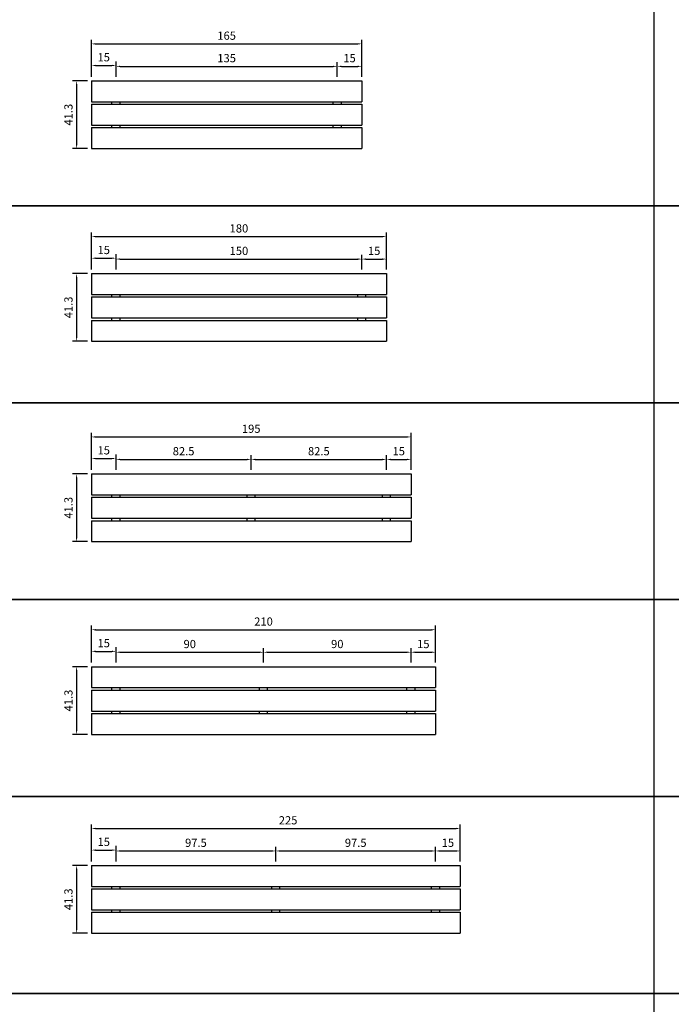
# Model space of a CAD drawing. Extents: x -2852 to 192, y -6692 to -4352.
# Drawn here: x -1795 to -1397, y -6098 to -5498 of the extents above; entities that cross this region are included whole.
import ezdxf

# ---------------------------------------------------------------- set-up
doc = ezdxf.new("R2010")
doc.units = 0
doc.header["$LTSCALE"] = 0.1
doc.layers.get('0').update_dxf_attribs({"linetype": 'CONTINUOUS'})
doc.layers.get('DEFPOINTS').update_dxf_attribs({"linetype": 'CONTINUOUS'})
doc.layers.add('banc sur pieds', color=5, linetype='CONTINUOUS')
doc.layers.add('cotation', color=7, linetype='CONTINUOUS')
doc.styles.add('COTES', font='isocp.shx', dxfattribs={"width": 0.6})
doc.dimstyles.get("Standard").update_dxf_attribs({"dimtxt": 2.5, "dimasz": 1.5, "dimexe": 1.25, "dimexo": 0.625, "dimtad": 1, "dimdec": 4, "dimdsep": 46, "dimtxsty": 'COTES', "dimcen": 0.5, "dimclrd": 2, "dimclre": 1, "dimclrt": 4, "dimadec": 0, "dimazin": 0, "dimtfac": 1, "dimtdec": 4, "dimtofl": 0, "dimtmove": 0, "dimatfit": 3, "dimfxl": 0, "dimtolj": 1, "dimtzin": 0, "dimarcsym": 0})

# ---------------------------------------------------------------- blocks, each defined once
blk = doc.blocks.new('*D58')
at = {"layer": 'cotation', "color": 1, "lineweight": -2}
for p, q in [((-1753.73, -5395.33), (-1762.77, -5395.33)), ((-1753.73, -5436.58), (-1762.77, -5436.58))]:
    blk.add_line(p, q, dxfattribs=at)
at = {"layer": 'cotation', "color": 2, "lineweight": -2}
blk.add_line((-1760.27, -5397.83), (-1760.27, -5434.08), dxfattribs=at)
at = {"layer": 'cotation', "color": 2}
for points in [[(-1760.68, -5397.83), (-1759.85, -5397.83), (-1760.27, -5395.33)], [(-1760.68, -5434.08), (-1759.85, -5434.08), (-1760.27, -5436.58)]]:
    blk.add_solid(points, dxfattribs=at)
at = {"layer": 'DEFPOINTS', "color": 0}
for p in [(-1751.23, -5395.33), (-1760.27, -5436.58), (-1751.23, -5436.58)]:
    blk.add_point(p, dxfattribs=at)
at = {"layer": 'cotation', "color": 4, "insert": (-1765.27, -5415.95), "char_height": 5, "attachment_point": 5, "rotation": 90, "style": 'COTES'}
blk.add_mtext('\\A1;41.3', dxfattribs=at)
blk = doc.blocks.new('*D360')
at = {"layer": 'cotation', "color": 1, "lineweight": -2}
for p, q in [((-1601.23, -5392.83), (-1601.23, -5383.98)), ((-1586.23, -5392.83), (-1586.23, -5383.98))]:
    blk.add_line(p, q, dxfattribs=at)
at = {"layer": 'cotation', "color": 2, "lineweight": -2}
blk.add_line((-1598.73, -5386.48), (-1588.73, -5386.48), dxfattribs=at)
at = {"layer": 'cotation', "color": 2}
for points in [[(-1598.73, -5386.07), (-1598.73, -5386.9), (-1601.23, -5386.48)], [(-1588.73, -5386.07), (-1588.73, -5386.9), (-1586.23, -5386.48)]]:
    blk.add_solid(points, dxfattribs=at)
at = {"layer": 'DEFPOINTS', "color": 0}
for p in [(-1586.23, -5386.48), (-1601.23, -5395.33), (-1586.23, -5395.33)]:
    blk.add_point(p, dxfattribs=at)
at = {"layer": 'cotation', "color": 4, "insert": (-1593.73, -5381.48), "char_height": 5, "attachment_point": 5, "style": 'COTES'}
blk.add_mtext('\\A1;15', dxfattribs=at)
blk = doc.blocks.new('*D361')
at = {"layer": 'cotation', "color": 1, "lineweight": -2}
for p, q in [((-1736.23, -5390.33), (-1736.23, -5383.98)), ((-1601.23, -5392.83), (-1601.23, -5383.98))]:
    blk.add_line(p, q, dxfattribs=at)
at = {"layer": 'cotation', "color": 2, "lineweight": -2}
blk.add_line((-1733.73, -5386.48), (-1603.73, -5386.48), dxfattribs=at)
at = {"layer": 'cotation', "color": 2}
for points in [[(-1733.73, -5386.07), (-1733.73, -5386.9), (-1736.23, -5386.48)], [(-1603.73, -5386.07), (-1603.73, -5386.9), (-1601.23, -5386.48)]]:
    blk.add_solid(points, dxfattribs=at)
at = {"layer": 'DEFPOINTS', "color": 0}
for p in [(-1601.23, -5386.48), (-1736.23, -5392.83), (-1601.23, -5395.33)]:
    blk.add_point(p, dxfattribs=at)
at = {"layer": 'cotation', "color": 4, "insert": (-1668.73, -5381.48), "char_height": 5, "attachment_point": 5, "style": 'COTES'}
blk.add_mtext('\\A1;135', dxfattribs=at)
blk = doc.blocks.new('*D362')
at = {"layer": 'cotation', "color": 1, "lineweight": -2}
for p, q in [((-1751.23, -5392.83), (-1751.23, -5383.44)), ((-1736.23, -5392.83), (-1736.23, -5383.44))]:
    blk.add_line(p, q, dxfattribs=at)
at = {"layer": 'cotation', "color": 2, "lineweight": -2}
blk.add_line((-1748.73, -5385.94), (-1738.73, -5385.94), dxfattribs=at)
at = {"layer": 'cotation', "color": 2}
for points in [[(-1748.73, -5385.52), (-1748.73, -5386.36), (-1751.23, -5385.94)], [(-1738.73, -5385.52), (-1738.73, -5386.36), (-1736.23, -5385.94)]]:
    blk.add_solid(points, dxfattribs=at)
at = {"layer": 'DEFPOINTS', "color": 0}
for p in [(-1736.23, -5385.94), (-1751.23, -5395.33), (-1736.23, -5395.33)]:
    blk.add_point(p, dxfattribs=at)
at = {"layer": 'cotation', "color": 4, "insert": (-1743.73, -5380.94), "char_height": 5, "attachment_point": 5, "style": 'COTES'}
blk.add_mtext('\\A1;15', dxfattribs=at)
blk = doc.blocks.new('*D363')
at = {"layer": 'cotation', "color": 1, "lineweight": -2}
for p, q in [((-1751.23, -5392.83), (-1751.23, -5370.28)), ((-1586.23, -5392.83), (-1586.23, -5370.28))]:
    blk.add_line(p, q, dxfattribs=at)
at = {"layer": 'cotation', "color": 2, "lineweight": -2}
blk.add_line((-1748.73, -5372.78), (-1588.73, -5372.78), dxfattribs=at)
at = {"layer": 'cotation', "color": 2}
for points in [[(-1748.73, -5372.36), (-1748.73, -5373.2), (-1751.23, -5372.78)], [(-1588.73, -5372.36), (-1588.73, -5373.2), (-1586.23, -5372.78)]]:
    blk.add_solid(points, dxfattribs=at)
at = {"layer": 'DEFPOINTS', "color": 0}
for p in [(-1586.23, -5372.78), (-1751.23, -5395.33), (-1586.23, -5395.33)]:
    blk.add_point(p, dxfattribs=at)
at = {"layer": 'cotation', "color": 4, "insert": (-1668.73, -5367.78), "char_height": 5, "attachment_point": 5, "style": 'COTES'}
blk.add_mtext('\\A1;165', dxfattribs=at)
blk = doc.blocks.new('*D59')
at = {"layer": 'cotation', "color": 1, "lineweight": -2}
for p, q in [((-1753.73, -5492.81), (-1762.77, -5492.81)), ((-1753.73, -5534.06), (-1762.77, -5534.06))]:
    blk.add_line(p, q, dxfattribs=at)
at = {"layer": 'cotation', "color": 2, "lineweight": -2}
blk.add_line((-1760.27, -5495.31), (-1760.27, -5531.56), dxfattribs=at)
at = {"layer": 'cotation', "color": 2}
for points in [[(-1760.68, -5495.31), (-1759.85, -5495.31), (-1760.27, -5492.81)], [(-1760.68, -5531.56), (-1759.85, -5531.56), (-1760.27, -5534.06)]]:
    blk.add_solid(points, dxfattribs=at)
at = {"layer": 'DEFPOINTS', "color": 0}
for p in [(-1751.23, -5492.81), (-1760.27, -5534.06), (-1751.23, -5534.06)]:
    blk.add_point(p, dxfattribs=at)
at = {"layer": 'cotation', "color": 4, "insert": (-1765.27, -5513.43), "char_height": 5, "attachment_point": 5, "rotation": 90, "style": 'COTES'}
blk.add_mtext('\\A1;41.3', dxfattribs=at)
blk = doc.blocks.new('*D364')
at = {"layer": 'cotation', "color": 1, "lineweight": -2}
for p, q in [((-1586.23, -5490.31), (-1586.23, -5481.46)), ((-1571.23, -5490.31), (-1571.23, -5481.46))]:
    blk.add_line(p, q, dxfattribs=at)
at = {"layer": 'cotation', "color": 2, "lineweight": -2}
blk.add_line((-1583.73, -5483.96), (-1573.73, -5483.96), dxfattribs=at)
at = {"layer": 'cotation', "color": 2}
for points in [[(-1583.73, -5483.55), (-1583.73, -5484.38), (-1586.23, -5483.96)], [(-1573.73, -5483.55), (-1573.73, -5484.38), (-1571.23, -5483.96)]]:
    blk.add_solid(points, dxfattribs=at)
at = {"layer": 'DEFPOINTS', "color": 0}
for p in [(-1571.23, -5483.96), (-1586.23, -5492.81), (-1571.23, -5492.81)]:
    blk.add_point(p, dxfattribs=at)
at = {"layer": 'cotation', "color": 4, "insert": (-1578.73, -5478.96), "char_height": 5, "attachment_point": 5, "style": 'COTES'}
blk.add_mtext('\\A1;15', dxfattribs=at)
blk = doc.blocks.new('*D365')
at = {"layer": 'cotation', "color": 1, "lineweight": -2}
for p, q in [((-1736.23, -5487.81), (-1736.23, -5481.46)), ((-1586.23, -5490.31), (-1586.23, -5481.46))]:
    blk.add_line(p, q, dxfattribs=at)
at = {"layer": 'cotation', "color": 2, "lineweight": -2}
blk.add_line((-1733.73, -5483.96), (-1588.73, -5483.96), dxfattribs=at)
at = {"layer": 'cotation', "color": 2}
for points in [[(-1733.73, -5483.55), (-1733.73, -5484.38), (-1736.23, -5483.96)], [(-1588.73, -5483.55), (-1588.73, -5484.38), (-1586.23, -5483.96)]]:
    blk.add_solid(points, dxfattribs=at)
at = {"layer": 'DEFPOINTS', "color": 0}
for p in [(-1586.23, -5483.96), (-1736.23, -5490.31), (-1586.23, -5492.81)]:
    blk.add_point(p, dxfattribs=at)
at = {"layer": 'cotation', "color": 4, "insert": (-1661.23, -5478.96), "char_height": 5, "attachment_point": 5, "style": 'COTES'}
blk.add_mtext('\\A1;150', dxfattribs=at)
blk = doc.blocks.new('*D366')
at = {"layer": 'cotation', "color": 1, "lineweight": -2}
for p, q in [((-1751.23, -5490.31), (-1751.23, -5480.92)), ((-1736.23, -5490.31), (-1736.23, -5480.92))]:
    blk.add_line(p, q, dxfattribs=at)
at = {"layer": 'cotation', "color": 2, "lineweight": -2}
blk.add_line((-1748.73, -5483.42), (-1738.73, -5483.42), dxfattribs=at)
at = {"layer": 'cotation', "color": 2}
for points in [[(-1748.73, -5483), (-1748.73, -5483.84), (-1751.23, -5483.42)], [(-1738.73, -5483), (-1738.73, -5483.84), (-1736.23, -5483.42)]]:
    blk.add_solid(points, dxfattribs=at)
at = {"layer": 'DEFPOINTS', "color": 0}
for p in [(-1736.23, -5483.42), (-1751.23, -5492.81), (-1736.23, -5492.81)]:
    blk.add_point(p, dxfattribs=at)
at = {"layer": 'cotation', "color": 4, "insert": (-1743.73, -5478.42), "char_height": 5, "attachment_point": 5, "style": 'COTES'}
blk.add_mtext('\\A1;15', dxfattribs=at)
blk = doc.blocks.new('*D367')
at = {"layer": 'cotation', "color": 1, "lineweight": -2}
for p, q in [((-1751.23, -5490.31), (-1751.23, -5467.76)), ((-1571.23, -5490.31), (-1571.23, -5467.76))]:
    blk.add_line(p, q, dxfattribs=at)
at = {"layer": 'cotation', "color": 2, "lineweight": -2}
blk.add_line((-1748.73, -5470.26), (-1573.73, -5470.26), dxfattribs=at)
at = {"layer": 'cotation', "color": 2}
for points in [[(-1748.73, -5469.84), (-1748.73, -5470.68), (-1751.23, -5470.26)], [(-1573.73, -5469.84), (-1573.73, -5470.68), (-1571.23, -5470.26)]]:
    blk.add_solid(points, dxfattribs=at)
at = {"layer": 'DEFPOINTS', "color": 0}
for p in [(-1571.23, -5470.26), (-1751.23, -5492.81), (-1571.23, -5492.81)]:
    blk.add_point(p, dxfattribs=at)
at = {"layer": 'cotation', "color": 4, "insert": (-1661.23, -5465.26), "char_height": 5, "attachment_point": 5, "style": 'COTES'}
blk.add_mtext('\\A1;180', dxfattribs=at)
blk = doc.blocks.new('*D60')
at = {"layer": 'cotation', "color": 1, "lineweight": -2}
for p, q in [((-1753.73, -5594.94), (-1762.77, -5594.94)), ((-1753.73, -5636.19), (-1762.77, -5636.19))]:
    blk.add_line(p, q, dxfattribs=at)
at = {"layer": 'cotation', "color": 2, "lineweight": -2}
blk.add_line((-1760.27, -5597.44), (-1760.27, -5633.69), dxfattribs=at)
at = {"layer": 'cotation', "color": 2}
for points in [[(-1760.68, -5597.44), (-1759.85, -5597.44), (-1760.27, -5594.94)], [(-1760.68, -5633.69), (-1759.85, -5633.69), (-1760.27, -5636.19)]]:
    blk.add_solid(points, dxfattribs=at)
at = {"layer": 'DEFPOINTS', "color": 0}
for p in [(-1751.23, -5594.94), (-1760.27, -5636.19), (-1751.23, -5636.19)]:
    blk.add_point(p, dxfattribs=at)
at = {"layer": 'cotation', "color": 4, "insert": (-1765.27, -5615.56), "char_height": 5, "attachment_point": 5, "rotation": 90, "style": 'COTES'}
blk.add_mtext('\\A1;41.3', dxfattribs=at)
blk = doc.blocks.new('*D368')
at = {"layer": 'cotation', "color": 1, "lineweight": -2}
for p, q in [((-1571.23, -5592.44), (-1571.23, -5583.59)), ((-1556.23, -5592.44), (-1556.23, -5583.59))]:
    blk.add_line(p, q, dxfattribs=at)
at = {"layer": 'cotation', "color": 2, "lineweight": -2}
blk.add_line((-1568.73, -5586.09), (-1558.73, -5586.09), dxfattribs=at)
at = {"layer": 'cotation', "color": 2}
for points in [[(-1568.73, -5585.67), (-1568.73, -5586.51), (-1571.23, -5586.09)], [(-1558.73, -5585.67), (-1558.73, -5586.51), (-1556.23, -5586.09)]]:
    blk.add_solid(points, dxfattribs=at)
at = {"layer": 'DEFPOINTS', "color": 0}
for p in [(-1556.23, -5586.09), (-1571.23, -5594.94), (-1556.23, -5594.94)]:
    blk.add_point(p, dxfattribs=at)
at = {"layer": 'cotation', "color": 4, "insert": (-1563.73, -5581.09), "char_height": 5, "attachment_point": 5, "style": 'COTES'}
blk.add_mtext('\\A1;15', dxfattribs=at)
blk = doc.blocks.new('*D369')
at = {"layer": 'cotation', "color": 1, "lineweight": -2}
for p, q in [((-1736.23, -5589.94), (-1736.23, -5583.59)), ((-1653.73, -5592.44), (-1653.73, -5583.59))]:
    blk.add_line(p, q, dxfattribs=at)
at = {"layer": 'cotation', "color": 2, "lineweight": -2}
blk.add_line((-1733.73, -5586.09), (-1656.23, -5586.09), dxfattribs=at)
at = {"layer": 'cotation', "color": 2}
for points in [[(-1733.73, -5585.67), (-1733.73, -5586.51), (-1736.23, -5586.09)], [(-1656.23, -5585.67), (-1656.23, -5586.51), (-1653.73, -5586.09)]]:
    blk.add_solid(points, dxfattribs=at)
at = {"layer": 'DEFPOINTS', "color": 0}
for p in [(-1653.73, -5586.09), (-1736.23, -5592.44), (-1653.73, -5594.94)]:
    blk.add_point(p, dxfattribs=at)
at = {"layer": 'cotation', "color": 4, "insert": (-1694.98, -5581.09), "char_height": 5, "attachment_point": 5, "style": 'COTES'}
blk.add_mtext('\\A1;82.5', dxfattribs=at)
blk = doc.blocks.new('*D370')
at = {"layer": 'cotation', "color": 1, "lineweight": -2}
for p, q in [((-1751.23, -5592.44), (-1751.23, -5583.05)), ((-1736.23, -5592.44), (-1736.23, -5583.05))]:
    blk.add_line(p, q, dxfattribs=at)
at = {"layer": 'cotation', "color": 2, "lineweight": -2}
blk.add_line((-1748.73, -5585.55), (-1738.73, -5585.55), dxfattribs=at)
at = {"layer": 'cotation', "color": 2}
for points in [[(-1748.73, -5585.13), (-1748.73, -5585.96), (-1751.23, -5585.55)], [(-1738.73, -5585.13), (-1738.73, -5585.96), (-1736.23, -5585.55)]]:
    blk.add_solid(points, dxfattribs=at)
at = {"layer": 'DEFPOINTS', "color": 0}
for p in [(-1736.23, -5585.55), (-1751.23, -5594.94), (-1736.23, -5594.94)]:
    blk.add_point(p, dxfattribs=at)
at = {"layer": 'cotation', "color": 4, "insert": (-1743.73, -5580.55), "char_height": 5, "attachment_point": 5, "style": 'COTES'}
blk.add_mtext('\\A1;15', dxfattribs=at)
blk = doc.blocks.new('*D371')
at = {"layer": 'cotation', "color": 1, "lineweight": -2}
for p, q in [((-1751.23, -5592.44), (-1751.23, -5569.89)), ((-1556.23, -5592.44), (-1556.23, -5569.89))]:
    blk.add_line(p, q, dxfattribs=at)
at = {"layer": 'cotation', "color": 2, "lineweight": -2}
blk.add_line((-1748.73, -5572.39), (-1558.73, -5572.39), dxfattribs=at)
at = {"layer": 'cotation', "color": 2}
for points in [[(-1748.73, -5571.97), (-1748.73, -5572.81), (-1751.23, -5572.39)], [(-1558.73, -5571.97), (-1558.73, -5572.81), (-1556.23, -5572.39)]]:
    blk.add_solid(points, dxfattribs=at)
at = {"layer": 'DEFPOINTS', "color": 0}
for p in [(-1556.23, -5572.39), (-1751.23, -5594.94), (-1556.23, -5594.94)]:
    blk.add_point(p, dxfattribs=at)
at = {"layer": 'cotation', "color": 4, "insert": (-1653.73, -5567.39), "char_height": 5, "attachment_point": 5, "style": 'COTES'}
blk.add_mtext('\\A1;195', dxfattribs=at)
blk = doc.blocks.new('*D372')
at = {"layer": 'cotation', "color": 1, "lineweight": -2}
for p, q in [((-1653.73, -5592.44), (-1653.73, -5583.59)), ((-1571.23, -5589.94), (-1571.23, -5583.59))]:
    blk.add_line(p, q, dxfattribs=at)
at = {"layer": 'cotation', "color": 2, "lineweight": -2}
blk.add_line((-1651.23, -5586.09), (-1573.73, -5586.09), dxfattribs=at)
at = {"layer": 'cotation', "color": 2}
for points in [[(-1651.23, -5585.67), (-1651.23, -5586.51), (-1653.73, -5586.09)], [(-1573.73, -5585.67), (-1573.73, -5586.51), (-1571.23, -5586.09)]]:
    blk.add_solid(points, dxfattribs=at)
at = {"layer": 'DEFPOINTS', "color": 0}
for p in [(-1571.23, -5586.09), (-1571.23, -5592.44), (-1653.73, -5594.94)]:
    blk.add_point(p, dxfattribs=at)
at = {"layer": 'cotation', "color": 4, "insert": (-1612.48, -5581.09), "char_height": 5, "attachment_point": 5, "style": 'COTES'}
blk.add_mtext('\\A1;82.5', dxfattribs=at)
blk = doc.blocks.new('*D61')
at = {"layer": 'cotation', "color": 1, "lineweight": -2}
for p, q in [((-1753.73, -5692.48), (-1762.77, -5692.48)), ((-1753.73, -5733.73), (-1762.77, -5733.73))]:
    blk.add_line(p, q, dxfattribs=at)
at = {"layer": 'cotation', "color": 2, "lineweight": -2}
blk.add_line((-1760.27, -5694.98), (-1760.27, -5731.23), dxfattribs=at)
at = {"layer": 'cotation', "color": 2}
for points in [[(-1760.68, -5694.98), (-1759.85, -5694.98), (-1760.27, -5692.48)], [(-1760.68, -5731.23), (-1759.85, -5731.23), (-1760.27, -5733.73)]]:
    blk.add_solid(points, dxfattribs=at)
at = {"layer": 'DEFPOINTS', "color": 0}
for p in [(-1751.23, -5692.48), (-1760.27, -5733.73), (-1751.23, -5733.73)]:
    blk.add_point(p, dxfattribs=at)
at = {"layer": 'cotation', "color": 4, "insert": (-1765.27, -5713.1), "char_height": 5, "attachment_point": 5, "rotation": 90, "style": 'COTES'}
blk.add_mtext('\\A1;41.3', dxfattribs=at)
blk = doc.blocks.new('*D373')
at = {"layer": 'cotation', "color": 1, "lineweight": -2}
for p, q in [((-1556.23, -5689.98), (-1556.23, -5681.13)), ((-1541.23, -5689.98), (-1541.23, -5681.13))]:
    blk.add_line(p, q, dxfattribs=at)
at = {"layer": 'cotation', "color": 2, "lineweight": -2}
blk.add_line((-1553.73, -5683.63), (-1543.73, -5683.63), dxfattribs=at)
at = {"layer": 'cotation', "color": 2}
for points in [[(-1553.73, -5683.22), (-1553.73, -5684.05), (-1556.23, -5683.63)], [(-1543.73, -5683.22), (-1543.73, -5684.05), (-1541.23, -5683.63)]]:
    blk.add_solid(points, dxfattribs=at)
at = {"layer": 'DEFPOINTS', "color": 0}
for p in [(-1541.23, -5683.63), (-1556.23, -5692.48), (-1541.23, -5692.48)]:
    blk.add_point(p, dxfattribs=at)
at = {"layer": 'cotation', "color": 4, "insert": (-1548.73, -5678.63), "char_height": 5, "attachment_point": 5, "style": 'COTES'}
blk.add_mtext('\\A1;15', dxfattribs=at)
blk = doc.blocks.new('*D374')
at = {"layer": 'cotation', "color": 1, "lineweight": -2}
for p, q in [((-1736.23, -5687.48), (-1736.23, -5681.13)), ((-1646.23, -5689.98), (-1646.23, -5681.13))]:
    blk.add_line(p, q, dxfattribs=at)
at = {"layer": 'cotation', "color": 2, "lineweight": -2}
blk.add_line((-1733.73, -5683.63), (-1648.73, -5683.63), dxfattribs=at)
at = {"layer": 'cotation', "color": 2}
for points in [[(-1733.73, -5683.22), (-1733.73, -5684.05), (-1736.23, -5683.63)], [(-1648.73, -5683.22), (-1648.73, -5684.05), (-1646.23, -5683.63)]]:
    blk.add_solid(points, dxfattribs=at)
at = {"layer": 'DEFPOINTS', "color": 0}
for p in [(-1646.23, -5683.63), (-1736.23, -5689.98), (-1646.23, -5692.48)]:
    blk.add_point(p, dxfattribs=at)
at = {"layer": 'cotation', "color": 4, "insert": (-1691.23, -5678.63), "char_height": 5, "attachment_point": 5, "style": 'COTES'}
blk.add_mtext('\\A1;90', dxfattribs=at)
blk = doc.blocks.new('*D375')
at = {"layer": 'cotation', "color": 1, "lineweight": -2}
for p, q in [((-1751.23, -5689.98), (-1751.23, -5680.59)), ((-1736.23, -5689.98), (-1736.23, -5680.59))]:
    blk.add_line(p, q, dxfattribs=at)
at = {"layer": 'cotation', "color": 2, "lineweight": -2}
blk.add_line((-1748.73, -5683.09), (-1738.73, -5683.09), dxfattribs=at)
at = {"layer": 'cotation', "color": 2}
for points in [[(-1748.73, -5682.67), (-1748.73, -5683.51), (-1751.23, -5683.09)], [(-1738.73, -5682.67), (-1738.73, -5683.51), (-1736.23, -5683.09)]]:
    blk.add_solid(points, dxfattribs=at)
at = {"layer": 'DEFPOINTS', "color": 0}
for p in [(-1736.23, -5683.09), (-1751.23, -5692.48), (-1736.23, -5692.48)]:
    blk.add_point(p, dxfattribs=at)
at = {"layer": 'cotation', "color": 4, "insert": (-1743.73, -5678.09), "char_height": 5, "attachment_point": 5, "style": 'COTES'}
blk.add_mtext('\\A1;15', dxfattribs=at)
blk = doc.blocks.new('*D376')
at = {"layer": 'cotation', "color": 1, "lineweight": -2}
for p, q in [((-1751.23, -5689.98), (-1751.23, -5667.43)), ((-1541.23, -5689.98), (-1541.23, -5667.43))]:
    blk.add_line(p, q, dxfattribs=at)
at = {"layer": 'cotation', "color": 2, "lineweight": -2}
blk.add_line((-1748.73, -5669.93), (-1543.73, -5669.93), dxfattribs=at)
at = {"layer": 'cotation', "color": 2}
for points in [[(-1748.73, -5669.51), (-1748.73, -5670.35), (-1751.23, -5669.93)], [(-1543.73, -5669.51), (-1543.73, -5670.35), (-1541.23, -5669.93)]]:
    blk.add_solid(points, dxfattribs=at)
at = {"layer": 'DEFPOINTS', "color": 0}
for p in [(-1541.23, -5669.93), (-1751.23, -5692.48), (-1541.23, -5692.48)]:
    blk.add_point(p, dxfattribs=at)
at = {"layer": 'cotation', "color": 4, "insert": (-1646.23, -5664.93), "char_height": 5, "attachment_point": 5, "style": 'COTES'}
blk.add_mtext('\\A1;210', dxfattribs=at)
blk = doc.blocks.new('*D377')
at = {"layer": 'cotation', "color": 1, "lineweight": -2}
for p, q in [((-1646.23, -5689.98), (-1646.23, -5681.13)), ((-1556.23, -5687.48), (-1556.23, -5681.13))]:
    blk.add_line(p, q, dxfattribs=at)
at = {"layer": 'cotation', "color": 2, "lineweight": -2}
blk.add_line((-1643.73, -5683.63), (-1558.73, -5683.63), dxfattribs=at)
at = {"layer": 'cotation', "color": 2}
for points in [[(-1643.73, -5683.22), (-1643.73, -5684.05), (-1646.23, -5683.63)], [(-1558.73, -5683.22), (-1558.73, -5684.05), (-1556.23, -5683.63)]]:
    blk.add_solid(points, dxfattribs=at)
at = {"layer": 'DEFPOINTS', "color": 0}
for p in [(-1556.23, -5683.63), (-1556.23, -5689.98), (-1646.23, -5692.48)]:
    blk.add_point(p, dxfattribs=at)
at = {"layer": 'cotation', "color": 4, "insert": (-1601.23, -5678.63), "char_height": 5, "attachment_point": 5, "style": 'COTES'}
blk.add_mtext('\\A1;90', dxfattribs=at)
blk = doc.blocks.new('*D62')
at = {"layer": 'cotation', "color": 1, "lineweight": -2}
for p, q in [((-1753.73, -5793.63), (-1762.77, -5793.63)), ((-1753.73, -5834.88), (-1762.77, -5834.88))]:
    blk.add_line(p, q, dxfattribs=at)
at = {"layer": 'cotation', "color": 2, "lineweight": -2}
blk.add_line((-1760.27, -5796.13), (-1760.27, -5832.38), dxfattribs=at)
at = {"layer": 'cotation', "color": 2}
for points in [[(-1760.68, -5796.13), (-1759.85, -5796.13), (-1760.27, -5793.63)], [(-1760.68, -5832.38), (-1759.85, -5832.38), (-1760.27, -5834.88)]]:
    blk.add_solid(points, dxfattribs=at)
at = {"layer": 'DEFPOINTS', "color": 0}
for p in [(-1751.23, -5793.63), (-1760.27, -5834.88), (-1751.23, -5834.88)]:
    blk.add_point(p, dxfattribs=at)
at = {"layer": 'cotation', "color": 4, "insert": (-1765.27, -5814.26), "char_height": 5, "attachment_point": 5, "rotation": 90, "style": 'COTES'}
blk.add_mtext('\\A1;41.3', dxfattribs=at)
blk = doc.blocks.new('*D378')
at = {"layer": 'cotation', "color": 1, "lineweight": -2}
for p, q in [((-1541.23, -5791.13), (-1541.23, -5782.29)), ((-1526.23, -5791.13), (-1526.23, -5782.29))]:
    blk.add_line(p, q, dxfattribs=at)
at = {"layer": 'cotation', "color": 2, "lineweight": -2}
blk.add_line((-1538.73, -5784.79), (-1528.73, -5784.79), dxfattribs=at)
at = {"layer": 'cotation', "color": 2}
for points in [[(-1538.73, -5784.37), (-1538.73, -5785.2), (-1541.23, -5784.79)], [(-1528.73, -5784.37), (-1528.73, -5785.2), (-1526.23, -5784.79)]]:
    blk.add_solid(points, dxfattribs=at)
at = {"layer": 'DEFPOINTS', "color": 0}
for p in [(-1526.23, -5784.79), (-1541.23, -5793.63), (-1526.23, -5793.63)]:
    blk.add_point(p, dxfattribs=at)
at = {"layer": 'cotation', "color": 4, "insert": (-1533.73, -5779.79), "char_height": 5, "attachment_point": 5, "style": 'COTES'}
blk.add_mtext('\\A1;15', dxfattribs=at)
blk = doc.blocks.new('*D379')
at = {"layer": 'cotation', "color": 1, "lineweight": -2}
for p, q in [((-1736.23, -5788.63), (-1736.23, -5782.29)), ((-1638.73, -5791.13), (-1638.73, -5782.29))]:
    blk.add_line(p, q, dxfattribs=at)
at = {"layer": 'cotation', "color": 2, "lineweight": -2}
blk.add_line((-1733.73, -5784.79), (-1641.23, -5784.79), dxfattribs=at)
at = {"layer": 'cotation', "color": 2}
for points in [[(-1733.73, -5784.37), (-1733.73, -5785.2), (-1736.23, -5784.79)], [(-1641.23, -5784.37), (-1641.23, -5785.2), (-1638.73, -5784.79)]]:
    blk.add_solid(points, dxfattribs=at)
at = {"layer": 'DEFPOINTS', "color": 0}
for p in [(-1638.73, -5784.79), (-1736.23, -5791.13), (-1638.73, -5793.63)]:
    blk.add_point(p, dxfattribs=at)
at = {"layer": 'cotation', "color": 4, "insert": (-1687.48, -5779.79), "char_height": 5, "attachment_point": 5, "style": 'COTES'}
blk.add_mtext('\\A1;97.5', dxfattribs=at)
blk = doc.blocks.new('*D380')
at = {"layer": 'cotation', "color": 1, "lineweight": -2}
for p, q in [((-1751.23, -5791.13), (-1751.23, -5781.74)), ((-1736.23, -5791.13), (-1736.23, -5781.74))]:
    blk.add_line(p, q, dxfattribs=at)
at = {"layer": 'cotation', "color": 2, "lineweight": -2}
blk.add_line((-1748.73, -5784.24), (-1738.73, -5784.24), dxfattribs=at)
at = {"layer": 'cotation', "color": 2}
for points in [[(-1748.73, -5783.83), (-1748.73, -5784.66), (-1751.23, -5784.24)], [(-1738.73, -5783.83), (-1738.73, -5784.66), (-1736.23, -5784.24)]]:
    blk.add_solid(points, dxfattribs=at)
at = {"layer": 'DEFPOINTS', "color": 0}
for p in [(-1736.23, -5784.24), (-1751.23, -5793.63), (-1736.23, -5793.63)]:
    blk.add_point(p, dxfattribs=at)
at = {"layer": 'cotation', "color": 4, "insert": (-1743.73, -5779.24), "char_height": 5, "attachment_point": 5, "style": 'COTES'}
blk.add_mtext('\\A1;15', dxfattribs=at)
blk = doc.blocks.new('*D381')
at = {"layer": 'cotation', "color": 1, "lineweight": -2}
for p, q in [((-1751.23, -5791.13), (-1751.23, -5768.59)), ((-1526.23, -5791.13), (-1526.23, -5768.59))]:
    blk.add_line(p, q, dxfattribs=at)
at = {"layer": 'cotation', "color": 2, "lineweight": -2}
blk.add_line((-1748.73, -5771.09), (-1528.73, -5771.09), dxfattribs=at)
at = {"layer": 'cotation', "color": 2}
for points in [[(-1748.73, -5770.67), (-1748.73, -5771.5), (-1751.23, -5771.09)], [(-1528.73, -5770.67), (-1528.73, -5771.5), (-1526.23, -5771.09)]]:
    blk.add_solid(points, dxfattribs=at)
at = {"layer": 'DEFPOINTS', "color": 0}
for p in [(-1526.23, -5771.09), (-1751.23, -5793.63), (-1526.23, -5793.63)]:
    blk.add_point(p, dxfattribs=at)
at = {"layer": 'cotation', "color": 4, "insert": (-1631.23, -5766.08), "char_height": 5, "attachment_point": 5, "style": 'COTES'}
blk.add_mtext('\\A1;225', dxfattribs=at)
blk = doc.blocks.new('*D382')
at = {"layer": 'cotation', "color": 1, "lineweight": -2}
for p, q in [((-1638.73, -5791.13), (-1638.73, -5782.29)), ((-1541.23, -5788.63), (-1541.23, -5782.29))]:
    blk.add_line(p, q, dxfattribs=at)
at = {"layer": 'cotation', "color": 2, "lineweight": -2}
blk.add_line((-1636.23, -5784.79), (-1543.73, -5784.79), dxfattribs=at)
at = {"layer": 'cotation', "color": 2}
for points in [[(-1636.23, -5784.37), (-1636.23, -5785.2), (-1638.73, -5784.79)], [(-1543.73, -5784.37), (-1543.73, -5785.2), (-1541.23, -5784.79)]]:
    blk.add_solid(points, dxfattribs=at)
at = {"layer": 'DEFPOINTS', "color": 0}
for p in [(-1541.23, -5784.79), (-1541.23, -5791.13), (-1638.73, -5793.63)]:
    blk.add_point(p, dxfattribs=at)
at = {"layer": 'cotation', "color": 4, "insert": (-1589.98, -5779.79), "char_height": 5, "attachment_point": 5, "style": 'COTES'}
blk.add_mtext('\\A1;97.5', dxfattribs=at)
blk = doc.blocks.new('banc sur pieds165')
at = {"layer": 'banc sur pieds'}
for p, q in [((0, 0), (0, -12.75)), ((0, 0), (165, 0)), ((165, 0), (165, -12.75)), ((0, -12.75), (165, -12.75)), ((0, -14.25), (0, -27)), ((0, -14.25), (165, -14.25)), ((12.5, -14.25), (12.5, -12.75)), ((17.5, -14.25), (17.5, -12.75)), ((147.5, -14.25), (147.5, -12.75)), ((152.5, -14.25), (152.5, -12.75)), ((165, -14.25), (165, -27)), ((0, -27), (165, -27)), ((0, -28.5), (0, -41.25)), ((0, -28.5), (165, -28.5)), ((12.5, -28.5), (12.5, -27)), ((17.5, -28.5), (17.5, -27)), ((147.5, -28.5), (147.5, -27)), ((152.5, -28.5), (152.5, -27)), ((165, -28.5), (165, -41.25)), ((0, -41.25), (165, -41.25))]:
    blk.add_line(p, q, dxfattribs=at)
at = {"layer": 'cotation'}
dim = blk.add_linear_dim(base=(165, 22.54869), p1=(0, 0), p2=(165, 0), dimstyle='Standard', override={"dimscale": 25, "dimtxt": 0.2, "dimasz": 0.1, "dimexe": 0.1, "dimexo": 0.1, "dimgap": 0.1, "dimcen": 0.1}, dxfattribs=at)
dim.commit()
dim.dimension.update_dxf_attribs({"geometry": '*D363', "text_midpoint": (82.5, 22.54869), "dimtype": 128, "insert": (1751.22563, 5395.32915)})
for base, p1, p2, picture, middle in [((15, 9.39055), (0, 0), (15, 0), '*D362', (7.5, 14.39055)), ((150, 8.84675), (15, 2.5), (150, 0), '*D361', (82.5, 13.84675)), ((165, 8.84675), (150, 0), (165, 0), '*D360', (157.5, 13.84675))]:
    dim = blk.add_linear_dim(base=base, p1=p1, p2=p2, dimstyle='Standard', override={"dimscale": 25, "dimtxt": 0.2, "dimasz": 0.1, "dimexe": 0.1, "dimexo": 0.1, "dimgap": 0.1, "dimcen": 0.1}, dxfattribs=at)
    dim.commit()
    dim.dimension.update_dxf_attribs({"geometry": picture, "text_midpoint": middle, "insert": (1751.22563, 5395.32915)})
dim = blk.add_linear_dim(base=(-9.0398004724, -41.25), p1=(0, 0), p2=(0, -41.25), angle=90, dimstyle='Standard', override={"dimscale": 25, "dimtxt": 0.2, "dimasz": 0.1, "dimexe": 0.1, "dimexo": 0.1, "dimgap": 0.1, "dimdec": 1, "dimcen": 0.1}, dxfattribs=at)
dim.commit()
dim.dimension.update_dxf_attribs({"geometry": '*D58', "text_midpoint": (-14.0398004724, -20.625), "insert": (1751.2256326451, 5395.3291507927)})
blk = doc.blocks.new('banc sur pieds180')
at = {"layer": 'banc sur pieds'}
for p, q in [((0, 0), (0, -12.75)), ((0, 0), (180, 0)), ((180, 0), (180, -12.75)), ((0, -12.75), (180, -12.75)), ((0, -14.25), (0, -27)), ((0, -14.25), (180, -14.25)), ((12.5, -14.25), (12.5, -12.75)), ((17.5, -14.25), (17.5, -12.75)), ((162.5, -14.25), (162.5, -12.75)), ((167.5, -14.25), (167.5, -12.75)), ((180, -14.25), (180, -27)), ((0, -27), (180, -27)), ((0, -28.5), (0, -41.25)), ((0, -28.5), (180, -28.5)), ((12.5, -28.5), (12.5, -27)), ((17.5, -28.5), (17.5, -27)), ((162.5, -28.5), (162.5, -27)), ((167.5, -28.5), (167.5, -27)), ((180, -28.5), (180, -41.25)), ((0, -41.25), (180, -41.25))]:
    blk.add_line(p, q, dxfattribs=at)
at = {"layer": 'cotation'}
dim = blk.add_linear_dim(base=(180, 22.54869), p1=(0, 0), p2=(180, 0), dimstyle='Standard', override={"dimscale": 25, "dimtxt": 0.2, "dimasz": 0.1, "dimexe": 0.1, "dimexo": 0.1, "dimgap": 0.1, "dimcen": 0.1}, dxfattribs=at)
dim.commit()
dim.dimension.update_dxf_attribs({"geometry": '*D367', "text_midpoint": (90, 22.54869), "dimtype": 128, "insert": (1751.22563, 5492.80961)})
for base, p1, p2, picture, middle in [((15, 9.39055), (0, 0), (15, 0), '*D366', (7.5, 14.39055)), ((165, 8.84675), (15, 2.5), (165, 0), '*D365', (90, 13.84675)), ((180, 8.84675), (165, 0), (180, 0), '*D364', (172.5, 13.84675))]:
    dim = blk.add_linear_dim(base=base, p1=p1, p2=p2, dimstyle='Standard', override={"dimscale": 25, "dimtxt": 0.2, "dimasz": 0.1, "dimexe": 0.1, "dimexo": 0.1, "dimgap": 0.1, "dimcen": 0.1}, dxfattribs=at)
    dim.commit()
    dim.dimension.update_dxf_attribs({"geometry": picture, "text_midpoint": middle, "insert": (1751.22563, 5492.80961)})
dim = blk.add_linear_dim(base=(-9.0398004724, -41.25), p1=(0, 0), p2=(0, -41.25), angle=90, dimstyle='Standard', override={"dimscale": 25, "dimtxt": 0.2, "dimasz": 0.1, "dimexe": 0.1, "dimexo": 0.1, "dimgap": 0.1, "dimdec": 1, "dimcen": 0.1}, dxfattribs=at)
dim.commit()
dim.dimension.update_dxf_attribs({"geometry": '*D59', "text_midpoint": (-14.0398004724, -20.625), "insert": (1751.2256326451, 5492.8096061965)})
blk = doc.blocks.new('banc sur pieds195')
at = {"layer": 'banc sur pieds'}
for p, q in [((0, 0), (195, 0)), ((0, 0), (0, -12.75)), ((195, 0), (195, -12.75)), ((0, -12.75), (195, -12.75)), ((0, -14.25), (195, -14.25)), ((0, -14.25), (0, -27)), ((12.5, -14.25), (12.5, -12.75)), ((17.5, -14.25), (17.5, -12.75)), ((95, -14.25), (95, -12.75)), ((100, -14.25), (100, -12.75)), ((177.5, -14.25), (177.5, -12.75)), ((182.5, -14.25), (182.5, -12.75)), ((195, -14.25), (195, -27)), ((0, -27), (195, -27)), ((0, -28.5), (195, -28.5)), ((0, -28.5), (0, -41.25)), ((12.5, -28.5), (12.5, -27)), ((17.5, -28.5), (17.5, -27)), ((95, -28.5), (95, -27)), ((100, -28.5), (100, -27)), ((177.5, -28.5), (177.5, -27)), ((182.5, -28.5), (182.5, -27)), ((195, -28.5), (195, -41.25)), ((0, -41.25), (195, -41.25))]:
    blk.add_line(p, q, dxfattribs=at)
at = {"layer": 'cotation'}
dim = blk.add_linear_dim(base=(195, 22.54869), p1=(0, 0), p2=(195, 0), dimstyle='Standard', override={"dimscale": 25, "dimtxt": 0.2, "dimasz": 0.1, "dimexe": 0.1, "dimexo": 0.1, "dimgap": 0.1, "dimcen": 0.1}, dxfattribs=at)
dim.commit()
dim.dimension.update_dxf_attribs({"geometry": '*D371', "text_midpoint": (97.5, 22.54869), "dimtype": 128, "insert": (1751.22563, 5594.93816)})
for base, p1, p2, picture, middle in [((15, 9.39055), (0, 0), (15, 0), '*D370', (7.5, 14.39055)), ((97.5, 8.84675), (15, 2.5), (97.5, 0), '*D369', (56.25, 13.84724)), ((180, 8.84675), (97.5, 0), (180, 2.5), '*D372', (138.75, 13.84724)), ((195, 8.84675), (180, 0), (195, 0), '*D368', (187.5, 13.84675))]:
    dim = blk.add_linear_dim(base=base, p1=p1, p2=p2, dimstyle='Standard', override={"dimscale": 25, "dimtxt": 0.2, "dimasz": 0.1, "dimexe": 0.1, "dimexo": 0.1, "dimgap": 0.1, "dimcen": 0.1}, dxfattribs=at)
    dim.commit()
    dim.dimension.update_dxf_attribs({"geometry": picture, "text_midpoint": middle, "insert": (1751.22563, 5594.93816)})
dim = blk.add_linear_dim(base=(-9.0398004724, -41.25), p1=(0, 0), p2=(0, -41.25), angle=90, dimstyle='Standard', override={"dimscale": 25, "dimtxt": 0.2, "dimasz": 0.1, "dimexe": 0.1, "dimexo": 0.1, "dimgap": 0.1, "dimdec": 1, "dimcen": 0.1}, dxfattribs=at)
dim.commit()
dim.dimension.update_dxf_attribs({"geometry": '*D60', "text_midpoint": (-14.0398004724, -20.625), "insert": (1751.2256326451, 5594.9381561383)})
blk = doc.blocks.new('banc sur pieds210')
at = {"layer": 'banc sur pieds'}
for p, q in [((0, 0), (210, 0)), ((0, 0), (0, -12.75)), ((210, 0), (210, -12.75)), ((0, -12.75), (210, -12.75)), ((0, -14.25), (210, -14.25)), ((0, -14.25), (0, -27)), ((12.5, -14.25), (12.5, -12.75)), ((17.5, -14.25), (17.5, -12.75)), ((102.5, -14.25), (102.5, -12.75)), ((107.5, -14.25), (107.5, -12.75)), ((192.5, -14.25), (192.5, -12.75)), ((197.5, -14.25), (197.5, -12.75)), ((210, -14.25), (210, -27)), ((0, -27), (210, -27)), ((0, -28.5), (210, -28.5)), ((0, -28.5), (0, -41.25)), ((12.5, -28.5), (12.5, -27)), ((17.5, -28.5), (17.5, -27)), ((102.5, -28.5), (102.5, -27)), ((107.5, -28.5), (107.5, -27)), ((192.5, -28.5), (192.5, -27)), ((197.5, -28.5), (197.5, -27)), ((210, -28.5), (210, -41.25)), ((0, -41.25), (210, -41.25))]:
    blk.add_line(p, q, dxfattribs=at)
at = {"layer": 'cotation'}
dim = blk.add_linear_dim(base=(210, 22.54869), p1=(0, 0), p2=(210, 0), dimstyle='Standard', override={"dimscale": 25, "dimtxt": 0.2, "dimasz": 0.1, "dimexe": 0.1, "dimexo": 0.1, "dimgap": 0.1, "dimcen": 0.1}, dxfattribs=at)
dim.commit()
dim.dimension.update_dxf_attribs({"geometry": '*D376', "text_midpoint": (105, 22.54869), "dimtype": 128, "insert": (1751.22563, 5692.47993)})
for base, p1, p2, picture, middle in [((15, 9.39055), (0, 0), (15, 0), '*D375', (7.5, 14.39055)), ((105, 8.84675), (15, 2.5), (105, 0), '*D374', (60, 13.84675)), ((195, 8.84675), (105, 0), (195, 2.5), '*D377', (150, 13.84675)), ((210, 8.84675), (195, 0), (210, 0), '*D373', (202.5, 13.84675))]:
    dim = blk.add_linear_dim(base=base, p1=p1, p2=p2, dimstyle='Standard', override={"dimscale": 25, "dimtxt": 0.2, "dimasz": 0.1, "dimexe": 0.1, "dimexo": 0.1, "dimgap": 0.1, "dimcen": 0.1}, dxfattribs=at)
    dim.commit()
    dim.dimension.update_dxf_attribs({"geometry": picture, "text_midpoint": middle, "insert": (1751.22563, 5692.47993)})
dim = blk.add_linear_dim(base=(-9.0398004724, -41.25), p1=(0, 0), p2=(0, -41.25), angle=90, dimstyle='Standard', override={"dimscale": 25, "dimtxt": 0.2, "dimasz": 0.1, "dimexe": 0.1, "dimexo": 0.1, "dimgap": 0.1, "dimdec": 1, "dimcen": 0.1}, dxfattribs=at)
dim.commit()
dim.dimension.update_dxf_attribs({"geometry": '*D61', "text_midpoint": (-14.0398004724, -20.625), "insert": (1751.2256326451, 5692.4799279295)})
blk = doc.blocks.new('banc sur pieds225')
at = {"layer": 'banc sur pieds'}
for p, q in [((0, 0), (225, 0)), ((0, 0), (0, -12.75)), ((225, 0), (225, -12.75)), ((0, -12.75), (225, -12.75)), ((0, -14.25), (225, -14.25)), ((0, -14.25), (0, -27)), ((12.5, -14.25), (12.5, -12.75)), ((17.5, -14.25), (17.5, -12.75)), ((110, -14.25), (110, -12.75)), ((115, -14.25), (115, -12.75)), ((207.5, -14.25), (207.5, -12.75)), ((212.5, -14.25), (212.5, -12.75)), ((225, -14.25), (225, -27)), ((0, -27), (225, -27)), ((0, -28.5), (225, -28.5)), ((0, -28.5), (0, -41.25)), ((12.5, -28.5), (12.5, -27)), ((17.5, -28.5), (17.5, -27)), ((110, -28.5), (110, -27)), ((115, -28.5), (115, -27)), ((207.5, -28.5), (207.5, -27)), ((212.5, -28.5), (212.5, -27)), ((225, -28.5), (225, -41.25)), ((0, -41.25), (225, -41.25))]:
    blk.add_line(p, q, dxfattribs=at)
at = {"layer": 'cotation'}
dim = blk.add_linear_dim(base=(225, 22.54869), p1=(0, 0), p2=(225, 0), dimstyle='Standard', override={"dimscale": 25, "dimtxt": 0.2, "dimasz": 0.1, "dimexe": 0.1, "dimexo": 0.1, "dimgap": 0.1, "dimcen": 0.1}, dxfattribs=at)
dim.commit()
dim.dimension.update_dxf_attribs({"geometry": '*D381', "text_midpoint": (120, 22.54869), "dimtype": 128, "insert": (1751.22563, 5793.6341)})
for base, p1, p2, picture, middle in [((15, 9.39055), (0, 0), (15, 0), '*D380', (7.5, 14.39055)), ((112.5, 8.84675), (15, 2.5), (112.5, 0), '*D379', (63.75, 13.84675)), ((210, 8.84675), (112.5, 0), (210, 2.5), '*D382', (161.25, 13.84675)), ((225, 8.84675), (210, 0), (225, 0), '*D378', (217.5, 13.84675))]:
    dim = blk.add_linear_dim(base=base, p1=p1, p2=p2, dimstyle='Standard', override={"dimscale": 25, "dimtxt": 0.2, "dimasz": 0.1, "dimexe": 0.1, "dimexo": 0.1, "dimgap": 0.1, "dimcen": 0.1}, dxfattribs=at)
    dim.commit()
    dim.dimension.update_dxf_attribs({"geometry": picture, "text_midpoint": middle, "insert": (1751.22563, 5793.6341)})
dim = blk.add_linear_dim(base=(-9.0398004724, -41.25), p1=(0, 0), p2=(0, -41.25), angle=90, dimstyle='Standard', override={"dimscale": 25, "dimtxt": 0.2, "dimasz": 0.1, "dimexe": 0.1, "dimexo": 0.1, "dimgap": 0.1, "dimdec": 1, "dimcen": 0.1}, dxfattribs=at)
dim.commit()
dim.dimension.update_dxf_attribs({"geometry": '*D62', "text_midpoint": (-14.0398004724, -20.625), "insert": (1751.2256326451, 5793.6341002148)})

msp = doc.modelspace()

# ---------------------------------------------------------------- linework, layer by layer
msp.add_line((-1408.07134, -4651.5724), (-1408.07134, -6691.5724))
for points in [[(-2851.9806, -5611.5724), (191.92866, -5611.5724), (191.92866, -5491.5724), (-2851.9806, -5491.5724)], [(-2851.9806, -5731.5724), (191.92866, -5731.5724), (191.92866, -5611.5724), (-2851.9806, -5611.5724)], [(-2851.9806, -5851.5724), (191.92866, -5851.5724), (191.92866, -5731.5724), (-2851.9806, -5731.5724)], [(-2851.9806, -5971.5724), (191.92866, -5971.5724), (191.92866, -5851.5724), (-2851.9806, -5851.5724)], [(-2851.9806, -6091.5724), (191.92866, -6091.5724), (191.92866, -5971.5724), (-2851.9806, -5971.5724)], [(-2851.9806, -6211.5724), (191.92866, -6211.5724), (191.92866, -6091.5724), (-2851.9806, -6091.5724)]]:
    msp.add_lwpolyline(points, close=True)

# ---------------------------------------------------------------- block references
at = {"layer": 'banc sur pieds'}
for name, p in [('banc sur pieds165', (-1751.22563, -5535.32915)), ('banc sur pieds180', (-1751.22563, -5652.80961)), ('banc sur pieds195', (-1751.22563, -5774.93816)), ('banc sur pieds210', (-1751.22563, -5892.47993)), ('banc sur pieds225', (-1751.22563, -6013.6341))]:
    msp.add_blockref(name, p, dxfattribs=at)

doc.saveas('drawing.dxf')
